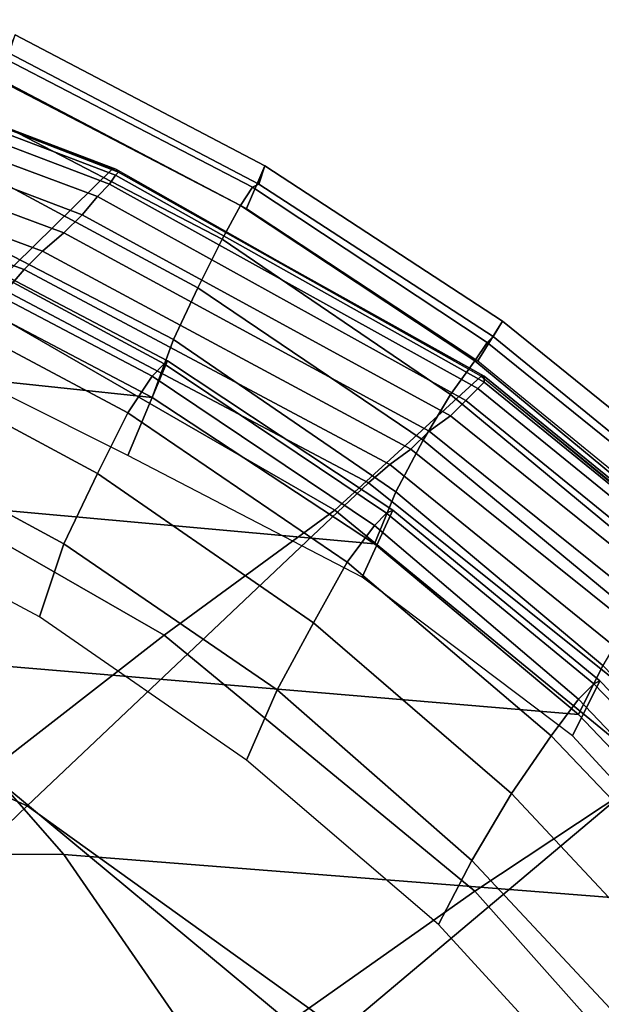
# Model space of a CAD drawing. Extents: x 0 to 0.639, y 0 to 0.364.
# Drawn here: x 0.576 to 0.595, y 0.313 to 0.345 of the extents above; entities that cross this region are included whole.
import ezdxf

# ---------------------------------------------------------------- set-up
doc = ezdxf.new("R2010")
doc.units = 0
doc.layers.add('PORCELANA_1', color=7, linetype='CONTINUOUS')
doc.layers.add('TAPA_1', color=7, linetype='CONTINUOUS')

msp = doc.modelspace()

# ---------------------------------------------------------------- linework, layer by layer
at = {"layer": 'PORCELANA_1'}
for points in [[(0.5747, 0.3359, 0.3791), (0.5621, 0.3409, 0.3792), (0.5664, 0.3452, 0.3922), (0.5792, 0.3403, 0.3922)], [(0.5793, 0.3403, 0.3922), (0.5794, 0.3402, 0.3934), (0.5665, 0.3452, 0.3934), (0.5664, 0.3452, 0.3922)], [(0.5794, 0.3402, 0.3934), (0.5793, 0.3401, 0.3946), (0.5664, 0.345, 0.3946), (0.5665, 0.3452, 0.3934)], [(0.5793, 0.3401, 0.3946), (0.5791, 0.3398, 0.3957), (0.5662, 0.3447, 0.3957), (0.5664, 0.345, 0.3946)], [(0.5791, 0.3398, 0.3957), (0.5787, 0.3394, 0.3968), (0.5658, 0.3442, 0.3968), (0.5662, 0.3447, 0.3957)], [(0.5787, 0.3394, 0.3968), (0.5782, 0.3388, 0.3978), (0.5653, 0.3437, 0.3977), (0.5658, 0.3442, 0.3968)], [(0.5782, 0.3388, 0.3978), (0.5776, 0.3382, 0.3986), (0.5647, 0.343, 0.3986), (0.5653, 0.3437, 0.3977)], [(0.5776, 0.3382, 0.3986), (0.5769, 0.3376, 0.3993), (0.5642, 0.3423, 0.3992), (0.5647, 0.343, 0.3986)], [(0.5769, 0.3376, 0.3993), (0.5763, 0.337, 0.3997), (0.5636, 0.3416, 0.3997), (0.5642, 0.3423, 0.3992)], [(0.5763, 0.337, 0.3997), (0.5757, 0.3363, 0.4), (0.563, 0.3409, 0.4), (0.5636, 0.3416, 0.3997)], [(0.5865, 0.3291, 0.379), (0.5747, 0.3359, 0.3791), (0.5792, 0.3403, 0.3922), (0.5913, 0.3335, 0.3922)], [(0.5913, 0.3335, 0.3922), (0.5914, 0.3335, 0.3934), (0.5794, 0.3402, 0.3934), (0.5793, 0.3403, 0.3922)], [(0.5914, 0.3333, 0.3946), (0.5912, 0.3331, 0.3957), (0.5791, 0.3398, 0.3957), (0.5793, 0.3401, 0.3946)], [(0.5914, 0.3335, 0.3934), (0.5914, 0.3333, 0.3946), (0.5793, 0.3401, 0.3946), (0.5794, 0.3402, 0.3934)], [(0.5912, 0.3331, 0.3957), (0.5908, 0.3327, 0.3968), (0.5787, 0.3394, 0.3968), (0.5791, 0.3398, 0.3957)], [(0.5908, 0.3327, 0.3968), (0.5903, 0.3322, 0.3978), (0.5782, 0.3388, 0.3978), (0.5787, 0.3394, 0.3968)], [(0.5903, 0.3322, 0.3978), (0.5896, 0.3317, 0.3986), (0.5776, 0.3382, 0.3986), (0.5782, 0.3388, 0.3978)], [(0.5896, 0.3317, 0.3986), (0.589, 0.3311, 0.3993), (0.5769, 0.3376, 0.3993), (0.5776, 0.3382, 0.3986)], [(0.589, 0.3311, 0.3993), (0.5883, 0.3306, 0.3997), (0.5763, 0.337, 0.3997), (0.5769, 0.3376, 0.3993)], [(0.5883, 0.3306, 0.3997), (0.5876, 0.33, 0.4), (0.5757, 0.3363, 0.4), (0.5763, 0.337, 0.3997)], [(0.5876, 0.33, 0.4), (0.5764, 0.3194, 0.3995), (0.5648, 0.3245, 0.3995), (0.5757, 0.3363, 0.4)], [(0.5809, 0.325, 0.366), (0.5694, 0.3316, 0.3661), (0.5747, 0.3359, 0.3791), (0.5865, 0.3291, 0.379)], [(0.597, 0.3205, 0.379), (0.5865, 0.3291, 0.379), (0.5913, 0.3335, 0.3922), (0.6019, 0.3248, 0.3922)], [(0.6021, 0.3246, 0.3946), (0.6019, 0.3244, 0.3957), (0.5912, 0.3331, 0.3957), (0.5914, 0.3333, 0.3946)], [(0.602, 0.3248, 0.3922), (0.6021, 0.3248, 0.3934), (0.5914, 0.3335, 0.3934), (0.5913, 0.3335, 0.3922)], [(0.6021, 0.3248, 0.3934), (0.6021, 0.3246, 0.3946), (0.5914, 0.3333, 0.3946), (0.5914, 0.3335, 0.3934)], [(0.6019, 0.3244, 0.3957), (0.6015, 0.324, 0.3968), (0.5908, 0.3327, 0.3968), (0.5912, 0.3331, 0.3957)], [(0.6015, 0.324, 0.3968), (0.601, 0.3236, 0.3978), (0.5903, 0.3322, 0.3978), (0.5908, 0.3327, 0.3968)], [(0.601, 0.3236, 0.3978), (0.6003, 0.3231, 0.3986), (0.5896, 0.3317, 0.3986), (0.5903, 0.3322, 0.3978)], [(0.5751, 0.3205, 0.3531), (0.5639, 0.3269, 0.3533), (0.5694, 0.3316, 0.3661), (0.5809, 0.325, 0.366)], [(0.6003, 0.3231, 0.3986), (0.5996, 0.3226, 0.3993), (0.589, 0.3311, 0.3993), (0.5896, 0.3317, 0.3986)], [(0.5996, 0.3226, 0.3993), (0.5988, 0.3221, 0.3998), (0.5883, 0.3306, 0.3997), (0.589, 0.3311, 0.3993)], [(0.5988, 0.3221, 0.3998), (0.5981, 0.3216, 0.4), (0.5876, 0.33, 0.4), (0.5883, 0.3306, 0.3997)], [(0.5981, 0.3216, 0.4), (0.5867, 0.312, 0.3995), (0.5764, 0.3194, 0.3995), (0.5876, 0.33, 0.4)], [(0.5911, 0.3166, 0.3659), (0.5809, 0.325, 0.366), (0.5865, 0.3291, 0.379), (0.597, 0.3205, 0.379)], [(0.585, 0.3123, 0.3529), (0.5751, 0.3205, 0.3531), (0.5809, 0.325, 0.366), (0.5911, 0.3166, 0.3659)], [(0.5764, 0.3194, 0.3995), (0.5653, 0.3087, 0.3986), (0.554, 0.3127, 0.3986), (0.5648, 0.3245, 0.3995)], [(0.6071, 0.3116, 0.4), (0.5958, 0.3032, 0.3995), (0.5867, 0.312, 0.3995), (0.5981, 0.3216, 0.4)], [(0.5787, 0.3077, 0.3402), (0.569, 0.3156, 0.3404), (0.5751, 0.3205, 0.3531), (0.585, 0.3123, 0.3529)], [(0.6, 0.3066, 0.3658), (0.5911, 0.3166, 0.3659), (0.597, 0.3205, 0.379), (0.606, 0.3102, 0.3789)], [(0.5867, 0.312, 0.3995), (0.5753, 0.3024, 0.3986), (0.5653, 0.3087, 0.3986), (0.5764, 0.3194, 0.3995)], [(0.5937, 0.3027, 0.3528), (0.585, 0.3123, 0.3529), (0.5911, 0.3166, 0.3659), (0.6, 0.3066, 0.3658)], [(0.5721, 0.3028, 0.3276), (0.5626, 0.3104, 0.3279), (0.569, 0.3156, 0.3404), (0.5787, 0.3077, 0.3402)]]:
    msp.add_3dface(points, dxfattribs=at)
at = {"layer": 'TAPA_1'}
for points in [[(0.5842, 0.3404, 0.4045), (0.576, 0.3447, 0.4045), (0.5754, 0.3433, 0.4045), (0.5836, 0.339, 0.4045)], [(0.584, 0.3398, 0.4331), (0.5758, 0.3441, 0.4332), (0.576, 0.3447, 0.4045), (0.5842, 0.3404, 0.4045)], [(0.5838, 0.3397, 0.4352), (0.5834, 0.3391, 0.4372), (0.5753, 0.3433, 0.4372), (0.5757, 0.3439, 0.4352)], [(0.584, 0.3398, 0.4331), (0.5838, 0.3397, 0.4352), (0.5757, 0.3439, 0.4352), (0.5758, 0.3441, 0.4332)], [(0.5834, 0.3391, 0.4372), (0.5828, 0.338, 0.4389), (0.5747, 0.3422, 0.4389), (0.5753, 0.3433, 0.4372)], [(0.5828, 0.338, 0.4389), (0.582, 0.3364, 0.44), (0.574, 0.3407, 0.4401), (0.5747, 0.3422, 0.4389)], [(0.582, 0.3364, 0.44), (0.5812, 0.3347, 0.4406), (0.5733, 0.3388, 0.4407), (0.574, 0.3407, 0.4401)], [(0.592, 0.3353, 0.4045), (0.5842, 0.3404, 0.4045), (0.5836, 0.339, 0.4045), (0.5912, 0.334, 0.4045)], [(0.5917, 0.3348, 0.4331), (0.584, 0.3398, 0.4331), (0.5842, 0.3404, 0.4045), (0.592, 0.3353, 0.4045)], [(0.5915, 0.3346, 0.4352), (0.5911, 0.334, 0.4371), (0.5834, 0.3391, 0.4372), (0.5838, 0.3397, 0.4352)], [(0.5917, 0.3348, 0.4331), (0.5915, 0.3346, 0.4352), (0.5838, 0.3397, 0.4352), (0.584, 0.3398, 0.4331)], [(0.5514, 0.3393, 0.4411), (0.5727, 0.3369, 0.4408), (0.5805, 0.3328, 0.4408), (0.5588, 0.3351, 0.4411)], [(0.5911, 0.334, 0.4371), (0.5903, 0.3329, 0.4388), (0.5828, 0.338, 0.4389), (0.5834, 0.3391, 0.4372)], [(0.5812, 0.3347, 0.4406), (0.5805, 0.3328, 0.4408), (0.5727, 0.3369, 0.4408), (0.5733, 0.3388, 0.4407)], [(0.5797, 0.3309, 0.4005), (0.5719, 0.3348, 0.4005), (0.5732, 0.3381, 0.4005), (0.581, 0.334, 0.4005)], [(0.5809, 0.3339, 0.4064), (0.5805, 0.3335, 0.409), (0.5727, 0.3376, 0.409), (0.5731, 0.3381, 0.4064)], [(0.581, 0.334, 0.4037), (0.5809, 0.3339, 0.4064), (0.5731, 0.3381, 0.4064), (0.5732, 0.3381, 0.4037)], [(0.581, 0.334, 0.4005), (0.5732, 0.3381, 0.4005), (0.5732, 0.3381, 0.4037), (0.581, 0.334, 0.4037)], [(0.5903, 0.3329, 0.4388), (0.5894, 0.3314, 0.44), (0.582, 0.3364, 0.44), (0.5828, 0.338, 0.4389)], [(0.5805, 0.3335, 0.409), (0.5797, 0.3323, 0.4113), (0.572, 0.3364, 0.4114), (0.5727, 0.3376, 0.409)], [(0.5797, 0.3323, 0.4113), (0.5787, 0.3303, 0.4128), (0.5711, 0.3344, 0.4128), (0.572, 0.3364, 0.4114)], [(0.5894, 0.3314, 0.44), (0.5885, 0.3297, 0.4406), (0.5812, 0.3347, 0.4406), (0.582, 0.3364, 0.44)], [(0.5992, 0.3295, 0.4045), (0.592, 0.3353, 0.4045), (0.5912, 0.334, 0.4045), (0.5983, 0.3282, 0.4045)], [(0.5988, 0.329, 0.4331), (0.5917, 0.3348, 0.4331), (0.592, 0.3353, 0.4045), (0.5992, 0.3295, 0.4045)], [(0.5588, 0.3351, 0.4411), (0.5805, 0.3328, 0.4408), (0.5878, 0.328, 0.4407), (0.5656, 0.33, 0.4411)], [(0.5885, 0.3297, 0.4406), (0.5878, 0.328, 0.4407), (0.5805, 0.3328, 0.4408), (0.5812, 0.3347, 0.4406)], [(0.5987, 0.3288, 0.4351), (0.5981, 0.3282, 0.4371), (0.5911, 0.334, 0.4371), (0.5915, 0.3346, 0.4352)], [(0.5988, 0.329, 0.4331), (0.5987, 0.3288, 0.4351), (0.5915, 0.3346, 0.4352), (0.5917, 0.3348, 0.4331)], [(0.5787, 0.3303, 0.4128), (0.5776, 0.328, 0.4134), (0.5702, 0.332, 0.4134), (0.5711, 0.3344, 0.4128)], [(0.5874, 0.3269, 0.4005), (0.5797, 0.3309, 0.4005), (0.581, 0.334, 0.4005), (0.5884, 0.3291, 0.4005)], [(0.5882, 0.329, 0.4063), (0.5878, 0.3286, 0.409), (0.5805, 0.3335, 0.409), (0.5809, 0.3339, 0.4064)], [(0.5884, 0.3291, 0.4036), (0.5882, 0.329, 0.4063), (0.5809, 0.3339, 0.4064), (0.581, 0.334, 0.4037)], [(0.5884, 0.3291, 0.4005), (0.581, 0.334, 0.4005), (0.581, 0.334, 0.4037), (0.5884, 0.3291, 0.4036)], [(0.5981, 0.3282, 0.4371), (0.5973, 0.3271, 0.4388), (0.5903, 0.3329, 0.4388), (0.5911, 0.334, 0.4371)], [(0.5878, 0.3286, 0.409), (0.5869, 0.3274, 0.4113), (0.5797, 0.3323, 0.4113), (0.5805, 0.3335, 0.409)], [(0.5973, 0.3271, 0.4388), (0.5963, 0.3257, 0.44), (0.5894, 0.3314, 0.44), (0.5903, 0.3329, 0.4388)], [(0.5869, 0.3274, 0.4113), (0.5858, 0.3254, 0.4127), (0.5787, 0.3303, 0.4128), (0.5797, 0.3323, 0.4113)], [(0.5776, 0.328, 0.4134), (0.5768, 0.3256, 0.4136), (0.5695, 0.3295, 0.4136), (0.5702, 0.332, 0.4134)], [(0.5963, 0.3257, 0.44), (0.5953, 0.324, 0.4405), (0.5885, 0.3297, 0.4406), (0.5894, 0.3314, 0.44)], [(0.5858, 0.3254, 0.4127), (0.5846, 0.3232, 0.4134), (0.5776, 0.328, 0.4134), (0.5787, 0.3303, 0.4128)], [(0.5656, 0.33, 0.4411), (0.5878, 0.328, 0.4407), (0.5945, 0.3224, 0.4407), (0.5719, 0.3243, 0.4411)], [(0.5953, 0.324, 0.4405), (0.5945, 0.3224, 0.4407), (0.5878, 0.328, 0.4407), (0.5885, 0.3297, 0.4406)], [(0.5943, 0.3217, 0.4005), (0.5874, 0.3269, 0.4005), (0.5884, 0.3291, 0.4005), (0.5952, 0.3235, 0.4005)], [(0.595, 0.3234, 0.4063), (0.5945, 0.3229, 0.409), (0.5878, 0.3286, 0.409), (0.5882, 0.329, 0.4063)], [(0.5952, 0.3235, 0.4036), (0.595, 0.3234, 0.4063), (0.5882, 0.329, 0.4063), (0.5884, 0.3291, 0.4036)], [(0.5952, 0.3235, 0.4005), (0.5884, 0.3291, 0.4005), (0.5884, 0.3291, 0.4036), (0.5952, 0.3235, 0.4036)], [(0.5945, 0.3229, 0.409), (0.5936, 0.3217, 0.4113), (0.5869, 0.3274, 0.4113), (0.5878, 0.3286, 0.409)], [(0.5846, 0.3232, 0.4134), (0.5836, 0.3209, 0.4136), (0.5768, 0.3256, 0.4136), (0.5776, 0.328, 0.4134)], [(0.5936, 0.3217, 0.4113), (0.5923, 0.3198, 0.4127), (0.5858, 0.3254, 0.4127), (0.5869, 0.3274, 0.4113)], [(0.5923, 0.3198, 0.4127), (0.591, 0.3176, 0.4134), (0.5846, 0.3232, 0.4134), (0.5858, 0.3254, 0.4127)], [(0.548, 0.3245, 0.4414), (0.5719, 0.3243, 0.4411), (0.5776, 0.3178, 0.4411), (0.5532, 0.3179, 0.4415)], [(0.5719, 0.3243, 0.4411), (0.5945, 0.3224, 0.4407), (0.6006, 0.316, 0.4407), (0.5776, 0.3178, 0.4411)], [(0.6015, 0.3176, 0.4405), (0.6006, 0.316, 0.4407), (0.5945, 0.3224, 0.4407), (0.5953, 0.324, 0.4405)], [(0.6002, 0.3153, 0.4005), (0.5943, 0.3217, 0.4005), (0.5952, 0.3235, 0.4005), (0.6014, 0.3171, 0.4005)], [(0.6014, 0.3171, 0.4036), (0.6012, 0.317, 0.4063), (0.595, 0.3234, 0.4063), (0.5952, 0.3235, 0.4036)], [(0.6014, 0.3171, 0.4005), (0.5952, 0.3235, 0.4005), (0.5952, 0.3235, 0.4036), (0.6014, 0.3171, 0.4036)], [(0.591, 0.3176, 0.4134), (0.5899, 0.3155, 0.4136), (0.5836, 0.3209, 0.4136), (0.5846, 0.3232, 0.4134)], [(0.6012, 0.317, 0.4063), (0.6006, 0.3165, 0.409), (0.5945, 0.3229, 0.409), (0.595, 0.3234, 0.4063)], [(0.6006, 0.3165, 0.409), (0.5996, 0.3154, 0.4113), (0.5936, 0.3217, 0.4113), (0.5945, 0.3229, 0.409)], [(0.5996, 0.3154, 0.4113), (0.5982, 0.3135, 0.4128), (0.5923, 0.3198, 0.4127), (0.5936, 0.3217, 0.4113)], [(0.5982, 0.3135, 0.4128), (0.5968, 0.3114, 0.4134), (0.591, 0.3176, 0.4134), (0.5923, 0.3198, 0.4127)], [(0.5532, 0.3179, 0.4415), (0.5776, 0.3178, 0.4411), (0.5825, 0.3107, 0.4411), (0.5577, 0.3107, 0.4416)], [(0.5776, 0.3178, 0.4411), (0.6006, 0.316, 0.4407), (0.6059, 0.3091, 0.4406), (0.5825, 0.3107, 0.4411)], [(0.5968, 0.3114, 0.4134), (0.5955, 0.3094, 0.4136), (0.5899, 0.3155, 0.4136), (0.591, 0.3176, 0.4134)]]:
    msp.add_3dface(points, dxfattribs=at)

doc.saveas('drawing.dxf')
